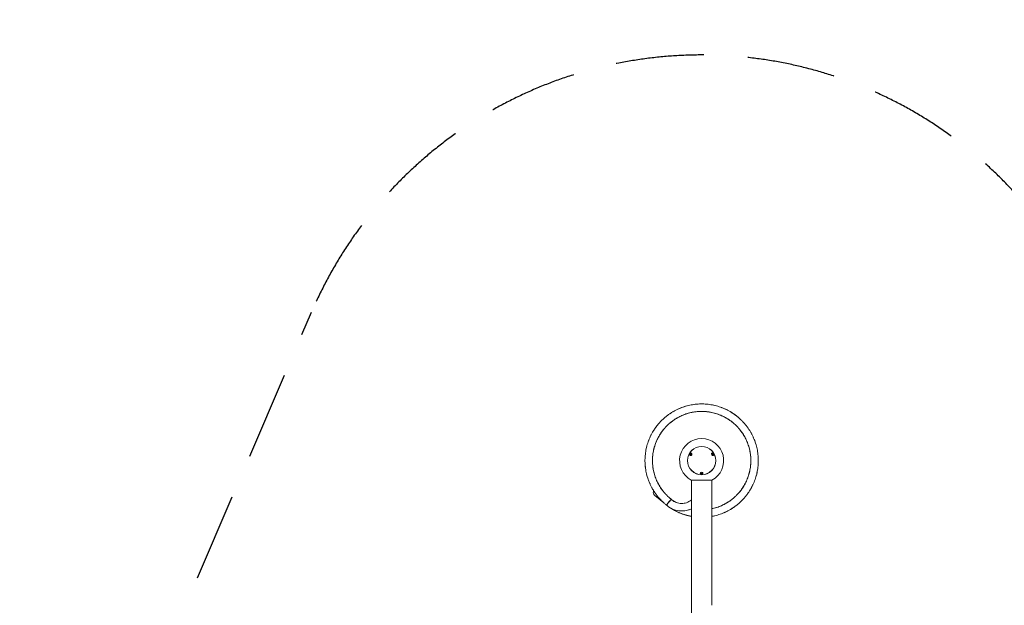
# Model space of a CAD drawing. Units: millimetres. Extents: x 7816 to 19542, y -4855 to 5941.
# Drawn here: x 8016 to 13598, y 2622 to 5941 of the extents above; entities that cross this region are included whole.
import ezdxf

# ---------------------------------------------------------------- set-up
doc = ezdxf.new("R2010")
doc.units = ezdxf.units.MM
doc.header["$MEASUREMENT"] = 0
doc.linetypes.add('VERDECKT', pattern=[0.375, 0.25, -0.125])
doc.layers.add('B', color=3, linetype='Continuous')
doc.layers.add('SICHERHEIT', color=1, linetype='VERDECKT')
doc.styles.add('KATALOG', font='swissl.ttf')
doc.dimstyles.new('KATALOG$0', dxfattribs={"dimscale": 200, "dimtxt": 1.75, "dimasz": 1, "dimexe": 0, "dimexo": 0, "dimgap": 0.3, "dimtad": 1, "dimlfac": 0.001, "dimzin": 0, "dimtxsty": 'KATALOG', "dimblk1": 'KATPFEIL', "dimblk2": 'KATPFEIL', "dimsah": 1, "dimcen": 1, "dimse1": 1, "dimse2": 1, "dimclrd": 256, "dimclre": 256, "dimclrt": 3, "dimadec": 0, "dimazin": 0, "dimtfac": 1, "dimtmove": 0, "dimatfit": 3, "dimldrblk": 'KATPFEIL', "dimfxl": 0, "dimtvp": 1, "dimtolj": 1, "dimtzin": 0, "dimarcsym": 0})

# ---------------------------------------------------------------- blocks, each defined once
blk = doc.blocks.new('KATPFEIL')
at = {"layer": 'B', "ltscale": 1000}
for p, q in [((0, -1), (0, 1)), ((-1, 0), (0, 0)), ((1, 0), (0, 0))]:
    blk.add_line(p, q, dxfattribs=at)
blk = doc.blocks.new('*D11')
at = {"layer": 'B', "linetype": 'ByBlock', "lineweight": -2}
blk.add_line((19342.4, -3057.3), (19342.4, 5541.1), dxfattribs=at)
at = {"layer": 'DEFPOINTS', "color": 0}
for p in [(11882.1, 5741.1), (19342.4, 5741.1), (16213.8, -3257.3)]:
    blk.add_point(p, dxfattribs=at)
at = {"layer": 'B', "lineweight": -2, "xscale": 200, "yscale": 200, "zscale": 200}
for p, rotation in [((19342.4, 5741.1), 90), ((19342.4, -3257.3), 270)]:
    blk.add_blockref('KATPFEIL', p, dxfattribs=dict(at, rotation=rotation))
at = {"layer": 'B', "color": 3, "insert": (19073.5, 1158.2), "char_height": 350, "attachment_point": 5, "rotation": 90, "style": 'KATALOG'}
blk.add_mtext('\\A1;9,00', dxfattribs=at)
blk = doc.blocks.new('*D5')
at = {"layer": 'B', "linetype": 'ByBlock', "lineweight": -2}
blk.add_line((18735.6, -1550), (18735.6, 3566), dxfattribs=at)
at = {"layer": 'DEFPOINTS', "color": 0}
for p in [(11869, 3766), (18735.6, 3766), (16211.7, -1750)]:
    blk.add_point(p, dxfattribs=at)
at = {"layer": 'B', "lineweight": -2, "xscale": 200, "yscale": 200, "zscale": 200}
for p, rotation in [((18735.6, 3766), 90), ((18735.6, -1750), 270)]:
    blk.add_blockref('KATPFEIL', p, dxfattribs=dict(at, rotation=rotation))
at = {"layer": 'B', "color": 3, "insert": (18466.7, 1008), "char_height": 350, "attachment_point": 5, "rotation": 90, "style": 'KATALOG'}
blk.add_mtext('\\A1;5,52', dxfattribs=at)

msp = doc.modelspace()

# ---------------------------------------------------------------- linework, layer by layer
at = {"color": 0, "linetype": 'Continuous', "lineweight": 0}
for p, q in [((11816.168, 3477.404), (11816.616, 3480.169)), ((11818.078, 3476.002), (11816.168, 3477.404)), ((11817.459, 3476.658), (11816.168, 3477.404)), ((11816.616, 3480.169), (11818.975, 3481.533)), ((11817.908, 3479.424), (11816.616, 3480.169)), ((11816.691, 3471.745), (11817.212, 3471.443)), ((11820.437, 3477.366), (11818.078, 3476.002)), ((11818.975, 3481.533), (11820.886, 3480.131)), ((11820.886, 3480.131), (11820.437, 3477.366)), ((11823.691, 3483.869), (11824.212, 3483.568)), ((11940.427, 3483.869), (11939.905, 3483.568)), ((11943.116, 3478.81), (11944.014, 3481.183)), ((11944.692, 3476.394), (11943.116, 3478.81)), ((11944.014, 3481.183), (11946.489, 3481.141)), ((11947.167, 3476.352), (11944.692, 3476.394)), ((11945.197, 3480.396), (11946.489, 3481.141)), ((11946.489, 3481.141), (11948.065, 3478.725)), ((11946.774, 3477.98), (11948.065, 3478.725)), ((11947.427, 3471.745), (11946.905, 3471.443)), ((11948.065, 3478.725), (11947.167, 3476.352)), ((11875.059, 3370.648), (11875.059, 3371.251)), ((11879.555, 3367.55), (11879.562, 3369.915)), ((11882.051, 3366.362), (11879.555, 3367.55)), ((11879.562, 3369.915), (11882.066, 3371.092)), ((11882.051, 3367.854), (11882.051, 3366.362)), ((11884.555, 3367.539), (11882.051, 3366.362)), ((11882.066, 3371.092), (11884.562, 3369.904)), ((11884.562, 3369.904), (11884.555, 3367.539)), ((11884.555, 3367.539), (11884.555, 3369.03)), ((11889.059, 3370.648), (11889.059, 3371.251)), ((11940.559, 3331.621), (11823.559, 3331.621)), ((11824.909, 3331.621), (11824.909, 1753.785)), ((11939.209, 2622.076), (11939.209, 3331.621)), ((11615.785, 3244.676), (11668.093, 3202.529)), ((11711.645, 3221.889), (11695.564, 3234.846))]:
    msp.add_line(p, q, dxfattribs=at)
for radius in [80.347, 80]:
    msp.add_circle((11882.059, 3442.087), radius, dxfattribs=at)
for centre, radius, start, end in [((11882.059, 3442.087), 125, 297.90455, 242.09545), ((11629.086, 3261.184), 21.2, 152.629896, 231.14)]:
    msp.add_arc(centre, radius, start, end, dxfattribs=at)
at = {"color": 0, "linetype": 'Continuous', "lineweight": 0, "extrusion": (1.80503e-16, 2.35032e-17, -1)}
msp.add_ellipse((11820.079, 3477.871), major_axis=(3.75, 6.495), ratio=0.81915204, start_param=0, end_param=4.36147158, dxfattribs=at)
at = {"color": 0, "linetype": 'Continuous', "lineweight": 0}
for centre, major_axis, ratio, start_param, end_param in [((11820.712, 3477.506), (-3.75, -6.495), 0.81915204, -0.55657195, -0.05954335), ((11820.712, 3477.506), (3.75, 6.495), 0.81915204, 0.05954335, 0.55657195), ((11943.405, 3477.506), (-3.75, 6.495), 0.81915204, -0.55657195, -0.05954335), ((11943.405, 3477.506), (3.75, -6.495), 0.81915204, 0.05954335, 0.55657195), ((11882.059, 3371.251), (-7.5, 0), 0.81915204, 0.05954335, 0.55657195), ((11882.059, 3371.251), (7.5, 0), 0.81915204, -0.55657195, -0.05954335), ((11699.872, 3203.326), (13.554, 16.302), 0.26951555, 0, 3.14159265)]:
    msp.add_ellipse(centre, major_axis=major_axis, ratio=ratio, start_param=start_param, end_param=end_param, dxfattribs=at)
at = {"color": 0, "linetype": 'Continuous', "lineweight": 0, "extrusion": (2.20518e-16, -1.38102e-17, -1)}
msp.add_ellipse((11820.079, 3477.871), major_axis=(3.75, 6.495), ratio=0.81915204, start_param=-1.21987893, end_param=0, dxfattribs=at)
at = {"color": 0, "linetype": 'Continuous', "lineweight": 0, "extrusion": (2.21451e-16, -1.43687e-17, -1)}
msp.add_ellipse((11820.712, 3477.506), major_axis=(-3.5, -6.062), ratio=0.81915204, start_param=-0.5426343, end_param=0, dxfattribs=at)
at = {"color": 0, "linetype": 'Continuous', "lineweight": 0, "extrusion": (1.89446e-16, 1.83401e-17, -1)}
msp.add_ellipse((11820.712, 3477.506), major_axis=(3.5, 6.062), ratio=0.81915204, start_param=0, end_param=0.08975614, dxfattribs=at)
at = {"color": 0, "linetype": 'Continuous', "lineweight": 0, "extrusion": (2.03126e-16, 1.55139e-17, -1)}
msp.add_ellipse((11820.712, 3477.506), major_axis=(3.5, 6.062), ratio=0.81915204, start_param=0.08975614, end_param=0.5426343, dxfattribs=at)
at = {"color": 0, "linetype": 'Continuous', "lineweight": 0, "extrusion": (1.80503e-16, -2.35032e-17, -1)}
msp.add_ellipse((11944.038, 3477.871), major_axis=(3.75, -6.495), ratio=0.81915204, start_param=0, end_param=4.36147158, dxfattribs=at)
at = {"color": 0, "linetype": 'Continuous', "lineweight": 0, "extrusion": (2.26454e-16, -1.96255e-17, -1)}
msp.add_ellipse((11943.405, 3477.506), major_axis=(-3.5, 6.062), ratio=0.81915204, start_param=-0.5426343, end_param=0, dxfattribs=at)
at = {"color": 0, "linetype": 'Continuous', "lineweight": 0, "extrusion": (1.89446e-16, -1.83401e-17, -1)}
msp.add_ellipse((11943.405, 3477.506), major_axis=(3.5, -6.062), ratio=0.81915204, start_param=0, end_param=0.5426343, dxfattribs=at)
at = {"color": 0, "linetype": 'Continuous', "lineweight": 0, "extrusion": (2.82132e-16, 4.66967e-18, -1)}
msp.add_ellipse((11944.038, 3477.871), major_axis=(3.75, -6.495), ratio=0.81915204, start_param=-1.21987893, end_param=0, dxfattribs=at)
at = {"color": 0, "linetype": 'Continuous', "lineweight": 0, "extrusion": (2.21212e-16, -3.42645e-32, -1)}
msp.add_ellipse((11882.059, 3370.519), major_axis=(-7.5, 0), ratio=0.81915204, start_param=0, end_param=4.36147158, dxfattribs=at)
at = {"color": 0, "linetype": 'Continuous', "lineweight": 0, "extrusion": (2.35321e-16, 4.87889e-17, -1)}
msp.add_ellipse((11882.059, 3370.519), major_axis=(-7.5, 0), ratio=0.81915204, start_param=-1.21987893, end_param=0, dxfattribs=at)
at = {"color": 0, "linetype": 'Continuous', "lineweight": 0, "extrusion": (2.21212e-16, 1.35057e-28, -1)}
msp.add_ellipse((11882.059, 3371.251), major_axis=(-7, 0), ratio=0.81915204, start_param=0, end_param=0.5426343, dxfattribs=at)
at = {"color": 0, "linetype": 'Continuous', "lineweight": 0, "extrusion": (2.28506e-16, -1.26643e-17, -1)}
msp.add_ellipse((11882.059, 3371.251), major_axis=(7, 0), ratio=0.81915204, start_param=-0.5426343, end_param=0, dxfattribs=at)
at = {"color": 0, "linetype": 'Continuous', "lineweight": 0, "extrusion": (6.25567e-18, 1.53481e-16, -1)}
msp.add_ellipse((11698.343, 3205.38), major_axis=(13.301, 16.508), ratio=0.25881905, start_param=-0.18940013, end_param=0.17931469, dxfattribs=at)
at = {"color": 0, "linetype": 'Continuous', "lineweight": 0}
for points, knots in [([(11685.786, 3187.831), (11683.358, 3189.705), (11680.958, 3191.613), (11674.45, 3196.941), (11670.398, 3200.431), (11662.477, 3207.605), (11658.605, 3211.292), (11651.052, 3218.853), (11647.368, 3222.728), (11640.202, 3230.656), (11636.716, 3234.71), (11629.954, 3242.986), (11626.676, 3247.209), (11620.335, 3255.811), (11617.271, 3260.193), (11611.367, 3269.101), (11608.526, 3273.63), (11603.074, 3282.822), (11600.462, 3287.487), (11595.475, 3296.939), (11593.099, 3301.729), (11588.591, 3311.418), (11586.457, 3316.32), (11582.437, 3326.222), (11580.55, 3331.225), (11577.029, 3341.315), (11575.394, 3346.405), (11572.381, 3356.659), (11571.003, 3361.824), (11568.505, 3372.215), (11567.386, 3377.443), (11565.409, 3387.946), (11564.552, 3393.223), (11563.103, 3403.811), (11562.51, 3409.125), (11561.59, 3419.772), (11561.263, 3425.109), (11560.876, 3435.789), (11560.816, 3441.135), (11560.962, 3451.821), (11561.168, 3457.163), (11561.847, 3467.828), (11562.32, 3473.154), (11563.53, 3483.772), (11564.268, 3489.068), (11566.007, 3499.612), (11567.008, 3504.864), (11569.27, 3515.309), (11570.532, 3520.504), (11573.313, 3530.823), (11574.832, 3535.949), (11578.124, 3546.116), (11579.898, 3551.16), (11583.693, 3561.15), (11585.716, 3566.099), (11590.005, 3575.888), (11592.272, 3580.73), (11597.044, 3590.292), (11599.55, 3595.015), (11604.793, 3604.327), (11607.532, 3608.919), (11613.233, 3617.958), (11616.197, 3622.408), (11622.342, 3631.151), (11625.525, 3635.448), (11632.098, 3643.874), (11635.491, 3648.006), (11642.477, 3656.093), (11646.072, 3660.051), (11653.452, 3667.78), (11657.24, 3671.553), (11664.997, 3678.904), (11668.968, 3682.484), (11677.082, 3689.439), (11681.227, 3692.816), (11689.678, 3699.357), (11693.987, 3702.523), (11702.753, 3708.635), (11707.214, 3711.582), (11716.275, 3717.249), (11720.878, 3719.97), (11730.21, 3725.177), (11734.942, 3727.665), (11744.523, 3732.401), (11749.373, 3734.649), (11759.178, 3738.901), (11764.135, 3740.905), (11774.139, 3744.662), (11779.19, 3746.416), (11789.37, 3749.669), (11794.502, 3751.169), (11804.831, 3753.911), (11810.031, 3755.153), (11820.484, 3757.375), (11825.74, 3758.357), (11836.291, 3760.055), (11841.589, 3760.772), (11852.212, 3761.942), (11857.539, 3762.395), (11868.207, 3763.033), (11873.55, 3763.219), (11884.237, 3763.324), (11889.583, 3763.244), (11900.261, 3762.816), (11905.596, 3762.468), (11916.24, 3761.508), (11921.551, 3760.895), (11932.134, 3759.405), (11937.408, 3758.528), (11947.903, 3756.511), (11953.126, 3755.372), (11963.508, 3752.835), (11968.668, 3751.436), (11978.91, 3748.384), (11983.994, 3746.73), (11994.071, 3743.171), (11999.066, 3741.265), (12008.953, 3737.207), (12013.847, 3735.055), (12023.519, 3730.509), (12028.299, 3728.115), (12037.732, 3723.092), (12042.387, 3720.462), (12051.558, 3714.975), (12056.076, 3712.117), (12064.962, 3706.179), (12069.332, 3703.098), (12077.91, 3696.725), (12082.121, 3693.43), (12090.37, 3686.636), (12094.411, 3683.136), (12102.312, 3675.939), (12106.173, 3672.241), (12113.704, 3664.659), (12117.377, 3660.773), (12124.52, 3652.825), (12127.994, 3648.76), (12134.732, 3640.466), (12137.999, 3636.233), (12144.315, 3627.612), (12147.366, 3623.222), (12153.245, 3614.297), (12156.073, 3609.76), (12161.499, 3600.553), (12164.097, 3595.88), (12169.057, 3586.414), (12171.419, 3581.617), (12175.9, 3571.915), (12178.02, 3567.007), (12182.011, 3557.093), (12183.884, 3552.085), (12187.376, 3541.985), (12188.996, 3536.89), (12191.979, 3526.628), (12193.343, 3521.458), (12195.811, 3511.06), (12196.916, 3505.829), (12198.862, 3495.321), (12199.704, 3490.041), (12201.123, 3479.449), (12201.701, 3474.134), (12202.59, 3463.484), (12202.901, 3458.146), (12203.258, 3447.466), (12203.303, 3442.119), (12203.126, 3431.434), (12202.905, 3426.092), (12202.195, 3415.429), (12201.707, 3410.104), (12200.466, 3399.49), (12199.713, 3394.196), (12197.945, 3383.657), (12196.928, 3378.408), (12194.636, 3367.97), (12193.359, 3362.778), (12190.549, 3352.467), (12189.015, 3347.346), (12185.693, 3337.188), (12183.906, 3332.149), (12180.082, 3322.17), (12178.045, 3317.226), (12173.728, 3307.45), (12171.447, 3302.615), (12166.647, 3293.066), (12164.128, 3288.351), (12158.858, 3279.053), (12156.106, 3274.469), (12150.379, 3265.446), (12147.402, 3261.005), (12141.232, 3252.28), (12138.037, 3247.992), (12131.44, 3239.585), (12128.035, 3235.463), (12121.026, 3227.396), (12117.42, 3223.448), (12110.017, 3215.741), (12106.219, 3211.978), (12098.441, 3204.649), (12094.459, 3201.081), (12086.325, 3194.149), (12082.17, 3190.784), (12073.701, 3184.267), (12069.383, 3181.113), (12060.599, 3175.027), (12056.13, 3172.092), (12047.053, 3166.452), (12042.443, 3163.744), (12033.096, 3158.563), (12028.356, 3156.089), (12018.762, 3151.381), (12013.905, 3149.146), (12004.088, 3144.923), (11999.125, 3142.933), (11989.11, 3139.205), (11984.054, 3137.465), (11973.866, 3134.241), (11968.729, 3132.756), (11958.392, 3130.044), (11953.189, 3128.817), (11945.05, 3127.111), (11942.133, 3126.541), (11939.209, 3126.012)], [0.40396149, 0.40396149, 0.40396149, 0.40396149, 10.00102316, 10.00102316, 26.72682217, 26.72682217, 43.45047879, 43.45047879, 60.17413626, 60.17413626, 76.89779374, 76.89779374, 93.62145121, 93.62145121, 110.34510869, 110.34510869, 127.06876616, 127.06876616, 143.79242364, 143.79242364, 160.51608111, 160.51608111, 177.23973858, 177.23973858, 193.96339606, 193.96339606, 210.68705353, 210.68705353, 227.41071101, 227.41071101, 244.13436848, 244.13436848, 260.85802596, 260.85802596, 277.58168343, 277.58168343, 294.30534091, 294.30534091, 311.02899838, 311.02899838, 327.75265585, 327.75265585, 344.47631333, 344.47631333, 361.1999708, 361.1999708, 377.92362828, 377.92362828, 394.64728575, 394.64728575, 411.37094323, 411.37094323, 428.0946007, 428.0946007, 444.81825818, 444.81825818, 461.54191565, 461.54191565, 478.26557312, 478.26557312, 494.9892306, 494.9892306, 511.71288807, 511.71288807, 528.43654555, 528.43654555, 545.16020302, 545.16020302, 561.8838605, 561.8838605, 578.60751797, 578.60751797, 595.33117544, 595.33117544, 612.05483292, 612.05483292, 628.77849039, 628.77849039, 645.50214787, 645.50214787, 662.22580534, 662.22580534, 678.94946282, 678.94946282, 695.67312029, 695.67312029, 712.39677777, 712.39677777, 729.12043524, 729.12043524, 745.84409271, 745.84409271, 762.56775019, 762.56775019, 779.29140766, 779.29140766, 796.01506514, 796.01506514, 812.73872261, 812.73872261, 829.46238009, 829.46238009, 846.18603756, 846.18603756, 862.90969504, 862.90969504, 879.63335251, 879.63335251, 896.35700998, 896.35700998, 913.08066746, 913.08066746, 929.80432493, 929.80432493, 946.52798241, 946.52798241, 963.25163988, 963.25163988, 979.97529736, 979.97529736, 996.69895483, 996.69895483, 1013.42261231, 1013.42261231, 1030.14626978, 1030.14626978, 1046.86992725, 1046.86992725, 1063.59358473, 1063.59358473, 1080.3172422, 1080.3172422, 1097.04089968, 1097.04089968, 1113.76455715, 1113.76455715, 1130.48821463, 1130.48821463, 1147.2118721, 1147.2118721, 1163.93552957, 1163.93552957, 1180.65918705, 1180.65918705, 1197.38284452, 1197.38284452, 1214.106502, 1214.106502, 1230.83015947, 1230.83015947, 1247.55381695, 1247.55381695, 1264.27747442, 1264.27747442, 1281.0011319, 1281.0011319, 1297.72478937, 1297.72478937, 1314.44844684, 1314.44844684, 1331.17210432, 1331.17210432, 1347.89576179, 1347.89576179, 1364.61941927, 1364.61941927, 1381.34307674, 1381.34307674, 1398.06673422, 1398.06673422, 1414.79039169, 1414.79039169, 1431.51404917, 1431.51404917, 1448.23770664, 1448.23770664, 1464.96136411, 1464.96136411, 1481.68502159, 1481.68502159, 1498.40867906, 1498.40867906, 1515.13233654, 1515.13233654, 1531.85599401, 1531.85599401, 1548.57965149, 1548.57965149, 1565.30330896, 1565.30330896, 1582.02696644, 1582.02696644, 1598.75062391, 1598.75062391, 1615.47428138, 1615.47428138, 1632.19793886, 1632.19793886, 1648.92159633, 1648.92159633, 1665.64525381, 1665.64525381, 1682.36891128, 1682.36891128, 1699.09256876, 1699.09256876, 1715.81622623, 1715.81622623, 1732.5398837, 1732.5398837, 1749.26354118, 1749.26354118, 1765.98719865, 1765.98719865, 1782.71085613, 1782.71085613, 1799.4345136, 1799.4345136, 1816.15817108, 1816.15817108, 1825.45851593, 1825.45851593, 1825.45851593, 1825.45851593]), ([(11685.786, 3187.831), (11683.537, 3189.566), (11681.312, 3191.332), (11674.969, 3196.502), (11670.911, 3199.983), (11662.975, 3207.14), (11659.095, 3210.819), (11651.526, 3218.363), (11647.834, 3222.231), (11640.651, 3230.143), (11637.157, 3234.19), (11630.377, 3242.451), (11627.09, 3246.668), (11620.731, 3255.257), (11617.657, 3259.632), (11611.735, 3268.527), (11608.884, 3273.05), (11603.412, 3282.23), (11600.79, 3286.89), (11595.784, 3296.332), (11593.398, 3301.116), (11588.868, 3310.796), (11586.724, 3315.693), (11582.683, 3325.587), (11580.786, 3330.585), (11577.244, 3340.668), (11575.598, 3345.755), (11572.563, 3356.002), (11571.174, 3361.165), (11568.654, 3371.55), (11567.523, 3376.776), (11565.525, 3387.274), (11564.657, 3392.55), (11563.184, 3403.135), (11562.58, 3408.447), (11561.638, 3419.093), (11561.3, 3424.428), (11560.89, 3435.107), (11560.818, 3440.453), (11560.942, 3451.14), (11561.137, 3456.483), (11561.793, 3467.149), (11562.255, 3472.476), (11563.442, 3483.097), (11564.169, 3488.394), (11565.885, 3498.942), (11566.875, 3504.196), (11569.116, 3514.645), (11570.366, 3519.843), (11573.125, 3530.168), (11574.634, 3535.297), (11577.904, 3545.471), (11579.667, 3550.519), (11583.441, 3560.517), (11585.454, 3565.471), (11589.722, 3575.268), (11591.979, 3580.115), (11596.73, 3589.687), (11599.226, 3594.416), (11604.45, 3603.739), (11607.178, 3608.337), (11612.86, 3617.388), (11615.815, 3621.844), (11621.942, 3630.6), (11625.115, 3634.903), (11631.671, 3643.343), (11635.055, 3647.482), (11642.023, 3655.585), (11645.61, 3659.55), (11652.974, 3667.294), (11656.754, 3671.076), (11664.495, 3678.443), (11668.459, 3682.031), (11676.558, 3689.003), (11680.696, 3692.389), (11689.133, 3698.949), (11693.435, 3702.124), (11702.189, 3708.254), (11706.643, 3711.211), (11715.692, 3716.897), (11720.289, 3719.627), (11729.61, 3724.855), (11734.337, 3727.353), (11743.907, 3732.108), (11748.753, 3734.367), (11758.549, 3738.64), (11763.501, 3740.654), (11773.498, 3744.432), (11778.545, 3746.197), (11788.718, 3749.472), (11793.846, 3750.983), (11804.17, 3753.746), (11809.367, 3754.999), (11819.816, 3757.244), (11825.069, 3758.236), (11835.617, 3759.957), (11840.914, 3760.686), (11851.534, 3761.878), (11856.86, 3762.342), (11867.526, 3763.003), (11872.869, 3763.2), (11883.555, 3763.328), (11888.902, 3763.259), (11899.581, 3762.854), (11904.917, 3762.517), (11915.562, 3761.58), (11920.875, 3760.978), (11931.461, 3759.51), (11936.737, 3758.644), (11947.236, 3756.65), (11952.462, 3755.522), (11962.848, 3753.007), (11968.012, 3751.619), (11978.26, 3748.589), (11983.348, 3746.945), (11993.432, 3743.408), (11998.431, 3741.512), (12008.327, 3737.476), (12013.225, 3735.333), (12022.907, 3730.808), (12027.692, 3728.424), (12037.136, 3723.422), (12041.797, 3720.802), (12050.979, 3715.334), (12055.503, 3712.485), (12064.401, 3706.566), (12068.778, 3703.495), (12077.369, 3697.14), (12081.587, 3693.854), (12089.851, 3687.078), (12093.9, 3683.586), (12101.815, 3676.406), (12105.684, 3672.716), (12113.232, 3665.15), (12116.912, 3661.272), (12124.073, 3653.338), (12127.555, 3649.281), (12134.311, 3641.001), (12137.587, 3636.775), (12143.921, 3628.168), (12146.982, 3623.784), (12152.879, 3614.872), (12155.717, 3610.341), (12161.162, 3601.145), (12163.77, 3596.478), (12168.75, 3587.022), (12171.122, 3582.231), (12175.624, 3572.538), (12177.754, 3567.634), (12181.767, 3557.729), (12183.65, 3552.725), (12187.163, 3542.632), (12188.794, 3537.541), (12191.799, 3527.285), (12193.174, 3522.118), (12195.664, 3511.726), (12196.78, 3506.497), (12198.748, 3495.993), (12199.601, 3490.715), (12201.043, 3480.126), (12201.632, 3474.812), (12202.544, 3464.164), (12202.867, 3458.827), (12203.246, 3448.147), (12203.302, 3442.8), (12203.148, 3432.115), (12202.938, 3426.772), (12202.251, 3416.108), (12201.774, 3410.782), (12200.556, 3400.165), (12199.814, 3394.87), (12198.068, 3384.327), (12197.063, 3379.076), (12194.792, 3368.633), (12193.527, 3363.438), (12190.738, 3353.122), (12189.215, 3347.997), (12185.915, 3337.832), (12184.138, 3332.789), (12180.335, 3322.802), (12178.309, 3317.854), (12174.013, 3308.069), (12171.742, 3303.229), (12166.963, 3293.67), (12164.453, 3288.949), (12159.203, 3279.641), (12156.461, 3275.051), (12150.753, 3266.016), (12147.786, 3261.568), (12141.634, 3252.83), (12138.449, 3248.536), (12131.869, 3240.115), (12128.473, 3235.985), (12121.481, 3227.903), (12117.883, 3223.948), (12110.497, 3216.225), (12106.706, 3212.454), (12098.944, 3205.109), (12094.97, 3201.532), (12086.85, 3194.583), (12082.703, 3191.209), (12074.247, 3184.674), (12069.936, 3181.511), (12061.165, 3175.406), (12056.702, 3172.462), (12047.637, 3166.802), (12043.033, 3164.085), (12033.696, 3158.884), (12028.962, 3156.4), (12019.378, 3151.672), (12014.526, 3149.426), (12004.718, 3145.182), (11999.76, 3143.182), (11989.752, 3139.432), (11984.7, 3137.682), (11974.518, 3134.436), (11969.385, 3132.94), (11959.054, 3130.206), (11953.853, 3128.968), (11945.496, 3127.198), (11942.357, 3126.582), (11939.209, 3126.012)], [285.41734387, 285.41734387, 285.41734387, 285.41734387, 294.30534091, 294.30534091, 311.02899838, 311.02899838, 327.75265585, 327.75265585, 344.47631333, 344.47631333, 361.1999708, 361.1999708, 377.92362828, 377.92362828, 394.64728575, 394.64728575, 411.37094323, 411.37094323, 428.0946007, 428.0946007, 444.81825818, 444.81825818, 461.54191565, 461.54191565, 478.26557312, 478.26557312, 494.9892306, 494.9892306, 511.71288807, 511.71288807, 528.43654555, 528.43654555, 545.16020302, 545.16020302, 561.8838605, 561.8838605, 578.60751797, 578.60751797, 595.33117544, 595.33117544, 612.05483292, 612.05483292, 628.77849039, 628.77849039, 645.50214787, 645.50214787, 662.22580534, 662.22580534, 678.94946282, 678.94946282, 695.67312029, 695.67312029, 712.39677777, 712.39677777, 729.12043524, 729.12043524, 745.84409271, 745.84409271, 762.56775019, 762.56775019, 779.29140766, 779.29140766, 796.01506514, 796.01506514, 812.73872261, 812.73872261, 829.46238009, 829.46238009, 846.18603756, 846.18603756, 862.90969504, 862.90969504, 879.63335251, 879.63335251, 896.35700998, 896.35700998, 913.08066746, 913.08066746, 929.80432493, 929.80432493, 946.52798241, 946.52798241, 963.25163988, 963.25163988, 979.97529736, 979.97529736, 996.69895483, 996.69895483, 1013.42261231, 1013.42261231, 1030.14626978, 1030.14626978, 1046.86992725, 1046.86992725, 1063.59358473, 1063.59358473, 1080.3172422, 1080.3172422, 1097.04089968, 1097.04089968, 1113.76455715, 1113.76455715, 1130.48821463, 1130.48821463, 1147.2118721, 1147.2118721, 1163.93552957, 1163.93552957, 1180.65918705, 1180.65918705, 1197.38284452, 1197.38284452, 1214.106502, 1214.106502, 1230.83015947, 1230.83015947, 1247.55381695, 1247.55381695, 1264.27747442, 1264.27747442, 1281.0011319, 1281.0011319, 1297.72478937, 1297.72478937, 1314.44844684, 1314.44844684, 1331.17210432, 1331.17210432, 1347.89576179, 1347.89576179, 1364.61941927, 1364.61941927, 1381.34307674, 1381.34307674, 1398.06673422, 1398.06673422, 1414.79039169, 1414.79039169, 1431.51404917, 1431.51404917, 1448.23770664, 1448.23770664, 1464.96136411, 1464.96136411, 1481.68502159, 1481.68502159, 1498.40867906, 1498.40867906, 1515.13233654, 1515.13233654, 1531.85599401, 1531.85599401, 1548.57965149, 1548.57965149, 1565.30330896, 1565.30330896, 1582.02696644, 1582.02696644, 1598.75062391, 1598.75062391, 1615.47428138, 1615.47428138, 1632.19793886, 1632.19793886, 1648.92159633, 1648.92159633, 1665.64525381, 1665.64525381, 1682.36891128, 1682.36891128, 1699.09256876, 1699.09256876, 1715.81622623, 1715.81622623, 1732.5398837, 1732.5398837, 1749.26354118, 1749.26354118, 1765.98719865, 1765.98719865, 1782.71085613, 1782.71085613, 1799.4345136, 1799.4345136, 1816.15817108, 1816.15817108, 1832.88182855, 1832.88182855, 1849.60548603, 1849.60548603, 1866.3291435, 1866.3291435, 1883.05280097, 1883.05280097, 1899.77645845, 1899.77645845, 1916.50011592, 1916.50011592, 1933.2237734, 1933.2237734, 1949.94743087, 1949.94743087, 1966.67108835, 1966.67108835, 1983.39474582, 1983.39474582, 2000.1184033, 2000.1184033, 2016.84206077, 2016.84206077, 2033.56571824, 2033.56571824, 2050.28937572, 2050.28937572, 2067.01303319, 2067.01303319, 2083.73669067, 2083.73669067, 2100.46034814, 2100.46034814, 2110.47124079, 2110.47124079, 2110.47124079, 2110.47124079]), ([(11939.209, 3169.208), (11941.539, 3169.696), (11943.863, 3170.214), (11951.024, 3171.906), (11955.84, 3173.181), (11965.393, 3175.987), (11970.134, 3177.518), (11979.523, 3180.831), (11984.174, 3182.614), (11993.373, 3186.425), (11997.922, 3188.454), (12006.903, 3192.752), (12011.338, 3195.022), (12020.076, 3199.795), (12024.382, 3202.299), (12032.852, 3207.533), (12037.018, 3210.264), (12045.195, 3215.944), (12049.209, 3218.895), (12057.071, 3225.004), (12060.921, 3228.166), (12068.444, 3234.687), (12072.119, 3238.05), (12079.282, 3244.966), (12082.773, 3248.52), (12089.555, 3255.809), (12092.85, 3259.546), (12099.232, 3267.188), (12102.322, 3271.095), (12108.286, 3279.068), (12111.162, 3283.135), (12116.691, 3291.416), (12119.345, 3295.631), (12124.422, 3304.196), (12126.847, 3308.548), (12131.458, 3317.372), (12133.647, 3321.847), (12137.779, 3330.906), (12139.724, 3335.492), (12143.366, 3344.759), (12145.063, 3349.442), (12148.202, 3358.891), (12149.646, 3363.658), (12152.276, 3373.262), (12153.462, 3378.1), (12155.573, 3387.83), (12156.499, 3392.725), (12158.086, 3402.554), (12158.749, 3407.491), (12159.807, 3417.391), (12160.204, 3422.357), (12160.731, 3432.3), (12160.862, 3437.28), (12160.856, 3447.236), (12160.719, 3452.216), (12160.18, 3462.158), (12159.777, 3467.123), (12158.706, 3477.022), (12158.038, 3481.958), (12156.438, 3491.786), (12155.507, 3496.679), (12153.384, 3506.407), (12152.191, 3511.244), (12149.55, 3520.843), (12148.1, 3525.609), (12144.949, 3535.054), (12143.246, 3539.736), (12139.594, 3548.998), (12137.643, 3553.582), (12133.499, 3562.635), (12131.306, 3567.108), (12126.684, 3575.926), (12124.254, 3580.275), (12119.166, 3588.833), (12116.506, 3593.046), (12110.968, 3601.319), (12108.086, 3605.383), (12102.113, 3613.349), (12099.018, 3617.253), (12092.626, 3624.886), (12089.327, 3628.619), (12082.536, 3635.9), (12079.041, 3639.45), (12071.87, 3646.357), (12068.19, 3649.715), (12060.659, 3656.228), (12056.805, 3659.384), (12048.936, 3665.484), (12044.919, 3668.43), (12036.734, 3674.1), (12032.565, 3676.826), (12024.088, 3682.049), (12019.779, 3684.548), (12011.035, 3689.31), (12006.598, 3691.575), (11997.612, 3695.862), (11993.06, 3697.886), (11983.857, 3701.686), (11979.203, 3703.463), (11969.81, 3706.764), (11965.068, 3708.29), (11955.511, 3711.084), (11950.694, 3712.353), (11941.001, 3714.631), (11936.123, 3715.64), (11926.323, 3717.396), (11921.397, 3718.143), (11911.517, 3719.371), (11906.559, 3719.853), (11896.627, 3720.551), (11891.65, 3720.767), (11881.695, 3720.932), (11876.713, 3720.881), (11866.764, 3720.512), (11861.792, 3720.194), (11851.876, 3719.293), (11846.929, 3718.71), (11837.076, 3717.28), (11832.167, 3716.432), (11822.404, 3714.476), (11817.548, 3713.367), (11807.904, 3710.891), (11803.114, 3709.523), (11793.617, 3706.534), (11788.907, 3704.912), (11779.583, 3701.419), (11774.966, 3699.547), (11765.843, 3695.56), (11761.334, 3693.443), (11752.437, 3688.973), (11748.047, 3686.618), (11739.403, 3681.678), (11735.145, 3679.091), (11726.778, 3673.695), (11722.665, 3670.884), (11714.599, 3665.048), (11710.642, 3662.021), (11702.9, 3655.761), (11699.111, 3652.526), (11691.715, 3645.86), (11688.105, 3642.428), (11681.076, 3635.376), (11677.655, 3631.754), (11671.015, 3624.336), (11667.792, 3620.537), (11661.558, 3612.774), (11658.544, 3608.807), (11652.735, 3600.721), (11649.937, 3596.599), (11644.569, 3588.214), (11641.997, 3583.948), (11637.085, 3575.287), (11634.745, 3570.89), (11630.304, 3561.978), (11628.202, 3557.462), (11624.245, 3548.325), (11622.389, 3543.703), (11618.926, 3534.367), (11617.32, 3529.652), (11614.362, 3520.145), (11613.011, 3515.35), (11610.567, 3505.698), (11609.474, 3500.838), (11607.55, 3491.069), (11606.719, 3486.157), (11605.321, 3476.299), (11604.754, 3471.35), (11603.886, 3461.432), (11603.585, 3456.459), (11603.249, 3446.508), (11603.215, 3441.527), (11603.413, 3431.572), (11603.645, 3426.596), (11604.375, 3416.666), (11604.874, 3411.71), (11606.135, 3401.833), (11606.898, 3396.911), (11608.686, 3387.116), (11609.712, 3382.241), (11612.022, 3372.556), (11613.307, 3367.743), (11616.133, 3358.196), (11617.674, 3353.459), (11621.007, 3344.077), (11622.799, 3339.429), (11626.629, 3330.239), (11628.668, 3325.693), (11632.985, 3316.721), (11635.265, 3312.292), (11640.056, 3303.564), (11642.569, 3299.263), (11647.821, 3290.804), (11650.561, 3286.643), (11656.258, 3278.478), (11659.216, 3274.47), (11665.342, 3266.621), (11668.512, 3262.778), (11675.049, 3255.268), (11678.42, 3251.6), (11685.35, 3244.451), (11688.912, 3240.969), (11696.215, 3234.202), (11699.959, 3230.915), (11707.614, 3224.548), (11711.528, 3221.467), (11719.513, 3215.519), (11723.586, 3212.652), (11727.828, 3209.832), (11727.924, 3209.769), (11728.02, 3209.705)], [255.0385437, 255.0385437, 255.0385437, 255.0385437, 262.58725862, 262.58725862, 278.37374781, 278.37374781, 294.16023701, 294.16023701, 309.94672621, 309.94672621, 325.73321541, 325.73321541, 341.51970461, 341.51970461, 357.3061938, 357.3061938, 373.092683, 373.092683, 388.8791722, 388.8791722, 404.6656614, 404.6656614, 420.4521506, 420.4521506, 436.2386398, 436.2386398, 452.02512899, 452.02512899, 467.81161819, 467.81161819, 483.59810739, 483.59810739, 499.38459659, 499.38459659, 515.17108579, 515.17108579, 530.95757498, 530.95757498, 546.74406418, 546.74406418, 562.53055338, 562.53055338, 578.31704258, 578.31704258, 594.10353178, 594.10353178, 609.89002098, 609.89002098, 625.67651017, 625.67651017, 641.46299937, 641.46299937, 657.24948857, 657.24948857, 673.03597777, 673.03597777, 688.82246697, 688.82246697, 704.60895616, 704.60895616, 720.39544536, 720.39544536, 736.18193456, 736.18193456, 751.96842376, 751.96842376, 767.75491296, 767.75491296, 783.54140216, 783.54140216, 799.32789135, 799.32789135, 815.11438055, 815.11438055, 830.90086975, 830.90086975, 846.68735895, 846.68735895, 862.47384815, 862.47384815, 878.26033734, 878.26033734, 894.04682654, 894.04682654, 909.83331574, 909.83331574, 925.61980494, 925.61980494, 941.40629414, 941.40629414, 957.19278334, 957.19278334, 972.97927253, 972.97927253, 988.76576173, 988.76576173, 1004.55225093, 1004.55225093, 1020.33874013, 1020.33874013, 1036.12522933, 1036.12522933, 1051.91171853, 1051.91171853, 1067.69820772, 1067.69820772, 1083.48469692, 1083.48469692, 1099.27118612, 1099.27118612, 1115.05767532, 1115.05767532, 1130.84416452, 1130.84416452, 1146.63065371, 1146.63065371, 1162.41714291, 1162.41714291, 1178.20363211, 1178.20363211, 1193.99012131, 1193.99012131, 1209.77661051, 1209.77661051, 1225.56309971, 1225.56309971, 1241.3495889, 1241.3495889, 1257.1360781, 1257.1360781, 1272.9225673, 1272.9225673, 1288.7090565, 1288.7090565, 1304.4955457, 1304.4955457, 1320.28203489, 1320.28203489, 1336.06852409, 1336.06852409, 1351.85501329, 1351.85501329, 1367.64150249, 1367.64150249, 1383.42799169, 1383.42799169, 1399.21448089, 1399.21448089, 1415.00097008, 1415.00097008, 1430.78745928, 1430.78745928, 1446.57394848, 1446.57394848, 1462.36043768, 1462.36043768, 1478.14692688, 1478.14692688, 1493.93341607, 1493.93341607, 1509.71990527, 1509.71990527, 1525.50639447, 1525.50639447, 1541.29288367, 1541.29288367, 1557.07937287, 1557.07937287, 1572.86586207, 1572.86586207, 1588.65235126, 1588.65235126, 1604.43884046, 1604.43884046, 1620.22532966, 1620.22532966, 1636.01181886, 1636.01181886, 1651.79830806, 1651.79830806, 1667.58479725, 1667.58479725, 1683.37128645, 1683.37128645, 1699.15777565, 1699.15777565, 1714.94426485, 1714.94426485, 1730.73075405, 1730.73075405, 1746.51724325, 1746.51724325, 1762.30373244, 1762.30373244, 1778.09022164, 1778.09022164, 1793.87671084, 1793.87671084, 1809.66320004, 1809.66320004, 1825.44968924, 1825.44968924, 1841.23617843, 1841.23617843, 1857.02266763, 1857.02266763, 1872.80915683, 1872.80915683, 1873.17352265, 1873.17352265, 1873.17352265, 1873.17352265]), ([(11939.209, 3169.208), (11943.335, 3170.072), (11947.442, 3171.03), (11956.346, 3173.32), (11961.135, 3174.69), (11970.631, 3177.684), (11975.341, 3179.308), (11984.662, 3182.806), (11989.278, 3184.681), (11998.399, 3188.672), (12002.908, 3190.791), (12011.802, 3195.266), (12016.191, 3197.623), (12024.833, 3202.567), (12029.089, 3205.156), (12037.454, 3210.556), (12041.565, 3213.369), (12049.629, 3219.21), (12053.584, 3222.239), (12061.323, 3228.502), (12065.11, 3231.739), (12072.503, 3238.408), (12076.111, 3241.843), (12083.136, 3248.898), (12086.555, 3252.521), (12093.193, 3259.943), (12096.413, 3263.744), (12102.643, 3271.51), (12105.655, 3275.478), (12111.461, 3283.567), (12114.256, 3287.69), (12119.62, 3296.078), (12122.191, 3300.345), (12127.098, 3309.008), (12129.436, 3313.407), (12133.872, 3322.321), (12135.972, 3326.838), (12139.924, 3335.977), (12141.779, 3340.6), (12145.236, 3349.937), (12146.841, 3354.653), (12149.793, 3364.162), (12151.143, 3368.957), (12153.582, 3378.611), (12154.673, 3383.471), (12156.591, 3393.241), (12157.42, 3398.153), (12158.813, 3408.012), (12159.378, 3412.961), (12160.241, 3422.88), (12160.54, 3427.853), (12160.87, 3437.804), (12160.902, 3442.786), (12160.7, 3452.74), (12160.465, 3457.716), (12159.729, 3467.645), (12159.228, 3472.602), (12157.962, 3482.477), (12157.197, 3487.4), (12155.404, 3497.194), (12154.376, 3502.068), (12152.061, 3511.752), (12150.773, 3516.564), (12147.943, 3526.11), (12146.399, 3530.846), (12143.062, 3540.227), (12141.267, 3544.874), (12137.433, 3554.062), (12135.391, 3558.607), (12131.07, 3567.576), (12128.789, 3572.005), (12123.993, 3580.73), (12121.478, 3585.03), (12116.222, 3593.487), (12113.48, 3597.646), (12107.779, 3605.808), (12104.818, 3609.815), (12098.688, 3617.66), (12095.517, 3621.502), (12088.976, 3629.009), (12085.603, 3632.675), (12078.67, 3639.82), (12075.106, 3643.301), (12067.799, 3650.065), (12064.054, 3653.35), (12056.396, 3659.712), (12052.48, 3662.792), (12044.492, 3668.736), (12040.418, 3671.601), (12032.123, 3677.108), (12027.9, 3679.752), (12019.323, 3684.807), (12014.965, 3687.22), (12006.129, 3691.809), (12001.648, 3693.986), (11992.578, 3698.094), (11987.987, 3700.028), (11978.711, 3703.645), (11974.023, 3705.33), (11964.567, 3708.445), (11959.795, 3709.877), (11950.185, 3712.481), (11945.344, 3713.655), (11935.608, 3715.742), (11930.711, 3716.655), (11920.878, 3718.216), (11915.939, 3718.866), (11906.036, 3719.899), (11901.069, 3720.283), (11891.125, 3720.784), (11886.145, 3720.902), (11876.189, 3720.87), (11871.209, 3720.721), (11861.269, 3720.156), (11856.305, 3719.74), (11846.409, 3718.643), (11841.474, 3717.962), (11831.651, 3716.338), (11826.76, 3715.393), (11817.038, 3713.245), (11812.204, 3712.04), (11802.611, 3709.374), (11797.849, 3707.912), (11788.412, 3704.736), (11783.735, 3703.022), (11774.482, 3699.345), (11769.904, 3697.382), (11760.861, 3693.215), (11756.394, 3691.01), (11747.587, 3686.365), (11743.245, 3683.924), (11734.7, 3678.814), (11730.494, 3676.144), (11722.235, 3670.584), (11718.178, 3667.692), (11710.229, 3661.698), (11706.333, 3658.593), (11698.716, 3652.181), (11694.992, 3648.873), (11687.728, 3642.062), (11684.187, 3638.559), (11677.299, 3631.369), (11673.95, 3627.681), (11667.457, 3620.133), (11664.311, 3616.271), (11658.231, 3608.386), (11655.296, 3604.361), (11649.647, 3596.162), (11646.932, 3591.986), (11641.73, 3583.496), (11639.242, 3579.18), (11634.503, 3570.424), (11632.25, 3565.981), (11627.986, 3556.984), (11625.974, 3552.427), (11622.198, 3543.214), (11620.433, 3538.555), (11617.156, 3529.154), (11615.642, 3524.407), (11612.873, 3514.844), (11611.617, 3510.023), (11609.364, 3500.325), (11608.367, 3495.444), (11606.636, 3485.639), (11605.902, 3480.712), (11604.699, 3470.828), (11604.23, 3465.869), (11603.558, 3455.935), (11603.355, 3450.958), (11603.216, 3441.002), (11603.28, 3436.021), (11603.674, 3426.072), (11604.005, 3421.102), (11604.931, 3411.188), (11605.528, 3406.242), (11606.984, 3396.393), (11607.844, 3391.486), (11609.825, 3381.729), (11610.947, 3376.875), (11613.448, 3367.238), (11614.828, 3362.451), (11617.841, 3352.962), (11619.476, 3348.256), (11622.993, 3338.941), (11624.877, 3334.33), (11628.888, 3325.217), (11631.016, 3320.713), (11635.509, 3311.828), (11637.876, 3307.444), (11642.838, 3298.812), (11645.436, 3294.562), (11650.853, 3286.208), (11653.675, 3282.103), (11659.532, 3274.051), (11662.57, 3270.103), (11668.849, 3262.376), (11672.094, 3258.596), (11678.778, 3251.217), (11682.221, 3247.616), (11689.291, 3240.606), (11692.921, 3237.194), (11700.356, 3230.573), (11704.164, 3227.36), (11709.57, 3223.042), (11711.099, 3221.847), (11712.64, 3220.668)], [3706.46107634, 3706.46107634, 3706.46107634, 3706.46107634, 3719.82839302, 3719.82839302, 3735.61488222, 3735.61488222, 3751.40137142, 3751.40137142, 3767.18786061, 3767.18786061, 3782.97434981, 3782.97434981, 3798.76083901, 3798.76083901, 3814.54732821, 3814.54732821, 3830.33381741, 3830.33381741, 3846.1203066, 3846.1203066, 3861.9067958, 3861.9067958, 3877.693285, 3877.693285, 3893.4797742, 3893.4797742, 3909.2662634, 3909.2662634, 3925.0527526, 3925.0527526, 3940.83924179, 3940.83924179, 3956.62573099, 3956.62573099, 3972.41222019, 3972.41222019, 3988.19870939, 3988.19870939, 4003.98519859, 4003.98519859, 4019.77168778, 4019.77168778, 4035.55817698, 4035.55817698, 4051.34466618, 4051.34466618, 4067.13115538, 4067.13115538, 4082.91764458, 4082.91764458, 4098.70413378, 4098.70413378, 4114.49062297, 4114.49062297, 4130.27711217, 4130.27711217, 4146.06360137, 4146.06360137, 4161.85009057, 4161.85009057, 4177.63657977, 4177.63657977, 4193.42306896, 4193.42306896, 4209.20955816, 4209.20955816, 4224.99604736, 4224.99604736, 4240.78253656, 4240.78253656, 4256.56902576, 4256.56902576, 4272.35551496, 4272.35551496, 4288.14200415, 4288.14200415, 4303.92849335, 4303.92849335, 4319.71498255, 4319.71498255, 4335.50147175, 4335.50147175, 4351.28796095, 4351.28796095, 4367.07445014, 4367.07445014, 4382.86093934, 4382.86093934, 4398.64742854, 4398.64742854, 4414.43391774, 4414.43391774, 4430.22040694, 4430.22040694, 4446.00689614, 4446.00689614, 4461.79338533, 4461.79338533, 4477.57987453, 4477.57987453, 4493.36636373, 4493.36636373, 4509.15285293, 4509.15285293, 4524.93934213, 4524.93934213, 4540.72583132, 4540.72583132, 4556.51232052, 4556.51232052, 4572.29880972, 4572.29880972, 4588.08529892, 4588.08529892, 4603.87178812, 4603.87178812, 4619.65827732, 4619.65827732, 4635.44476651, 4635.44476651, 4651.23125571, 4651.23125571, 4667.01774491, 4667.01774491, 4682.80423411, 4682.80423411, 4698.59072331, 4698.59072331, 4714.3772125, 4714.3772125, 4730.1637017, 4730.1637017, 4745.9501909, 4745.9501909, 4761.7366801, 4761.7366801, 4777.5231693, 4777.5231693, 4793.3096585, 4793.3096585, 4809.09614769, 4809.09614769, 4824.88263689, 4824.88263689, 4840.66912609, 4840.66912609, 4856.45561529, 4856.45561529, 4872.24210449, 4872.24210449, 4888.02859368, 4888.02859368, 4903.81508288, 4903.81508288, 4919.60157208, 4919.60157208, 4935.38806128, 4935.38806128, 4951.17455048, 4951.17455048, 4966.96103968, 4966.96103968, 4982.74752887, 4982.74752887, 4998.53401807, 4998.53401807, 5014.32050727, 5014.32050727, 5030.10699647, 5030.10699647, 5045.89348567, 5045.89348567, 5061.67997487, 5061.67997487, 5077.46646406, 5077.46646406, 5093.25295326, 5093.25295326, 5109.03944246, 5109.03944246, 5124.82593166, 5124.82593166, 5140.61242086, 5140.61242086, 5156.39891005, 5156.39891005, 5172.18539925, 5172.18539925, 5187.97188845, 5187.97188845, 5203.75837765, 5203.75837765, 5219.54486685, 5219.54486685, 5235.33135605, 5235.33135605, 5251.11784524, 5251.11784524, 5266.90433444, 5266.90433444, 5282.69082364, 5282.69082364, 5298.47731284, 5298.47731284, 5304.63091483, 5304.63091483, 5304.63091483, 5304.63091483]), ([(11816.691, 3471.745), (11816.132, 3472.067), (11815.629, 3472.484), (11814.778, 3473.46), (11814.435, 3474.021), (11813.919, 3475.247), (11813.76, 3475.916), (11813.635, 3477.313), (11813.687, 3478.043), (11813.998, 3479.491), (11814.271, 3480.207), (11815.015, 3481.544), (11815.491, 3482.164), (11816.606, 3483.229), (11817.244, 3483.678), (11818.613, 3484.328), (11819.338, 3484.542), (11820.779, 3484.691), (11821.49, 3484.649), (11822.705, 3484.347), (11823.217, 3484.142), (11823.691, 3483.869)], [0.4417643, 0.4417643, 0.4417643, 0.4417643, 0.71511443, 0.71511443, 0.99737316, 0.99737316, 1.30314201, 1.30314201, 1.63766805, 1.63766805, 1.9931478, 1.9931478, 2.35587416, 2.35587416, 2.71257733, 2.71257733, 3.04788521, 3.04788521, 3.35171495, 3.35171495, 3.58335696, 3.58335696, 3.58335696, 3.58335696]), ([(11940.427, 3483.869), (11940.985, 3484.191), (11941.598, 3484.419), (11942.869, 3484.668), (11943.526, 3484.684), (11944.846, 3484.519), (11945.504, 3484.321), (11946.777, 3483.731), (11947.383, 3483.321), (11948.481, 3482.328), (11948.965, 3481.734), (11949.751, 3480.42), (11950.05, 3479.698), (11950.415, 3478.2), (11950.485, 3477.423), (11950.363, 3475.913), (11950.186, 3475.178), (11949.595, 3473.855), (11949.203, 3473.261), (11948.334, 3472.359), (11947.9, 3472.018), (11947.427, 3471.745)], [2.69982835, 2.69982835, 2.69982835, 2.69982835, 2.97317848, 2.97317848, 3.25543721, 3.25543721, 3.56120606, 3.56120606, 3.8957321, 3.8957321, 4.25121185, 4.25121185, 4.61393821, 4.61393821, 4.97064138, 4.97064138, 5.30594926, 5.30594926, 5.609779, 5.609779, 5.84142101, 5.84142101, 5.84142101, 5.84142101]), ([(11889.059, 3370.648), (11889.059, 3370.003), (11888.949, 3369.359), (11888.53, 3368.134), (11888.215, 3367.557), (11887.412, 3366.497), (11886.911, 3366.025), (11885.764, 3365.218), (11885.106, 3364.898), (11883.697, 3364.444), (11882.94, 3364.321), (11881.41, 3364.297), (11880.635, 3364.399), (11879.155, 3364.833), (11878.448, 3365.161), (11877.2, 3366.021), (11876.652, 3366.542), (11875.802, 3367.716), (11875.483, 3368.352), (11875.137, 3369.555), (11875.059, 3370.102), (11875.059, 3370.648)], [0, 0, 0, 0, 0.27335013, 0.27335013, 0.55560886, 0.55560886, 0.86137771, 0.86137771, 1.19590374, 1.19590374, 1.5513835, 1.5513835, 1.91410986, 1.91410986, 2.27081303, 2.27081303, 2.60612091, 2.60612091, 2.90995065, 2.90995065, 3.14159265, 3.14159265, 3.14159265, 3.14159265]), ([(11685.728, 3188.023), (11685.556, 3188.333), (11685.465, 3188.738), (11685.446, 3189.797), (11685.545, 3190.475), (11686.124, 3192.687), (11686.85, 3194.434), (11688.94, 3198.417), (11690.309, 3200.632), (11693.493, 3205.185), (11695.291, 3207.488), (11698.998, 3211.776), (11700.881, 3213.738), (11704.427, 3217.015), (11706.072, 3218.335), (11708.93, 3220.195), (11710.134, 3220.754), (11712.004, 3221.079), (11712.656, 3220.855), (11713.073, 3220.117), (11713.133, 3219.965), (11713.177, 3219.796)], [0.05419092, 0.05419092, 0.05419092, 0.05419092, 0.43782912, 0.43782912, 0.87775554, 0.87775554, 1.69120166, 1.69120166, 2.54192638, 2.54192638, 3.4079736, 3.4079736, 4.25386667, 4.25386667, 5.05592418, 5.05592418, 5.81853356, 5.81853356, 6.5691782, 6.5691782, 6.73591733, 6.73591733, 6.73591733, 6.73591733]), ([(11824.909, 3169.424), (11819.06, 3166.612), (11813.012, 3164.241), (11793.199, 3158.149), (11778.907, 3156.256), (11750.527, 3157.284), (11736.446, 3160.188), (11709.869, 3170.456), (11697.381, 3177.826), (11686.318, 3187.024)], [5.85884289, 5.85884289, 5.85884289, 5.85884289, 6.00190225, 6.00190225, 6.31720361, 6.31720361, 6.63144756, 6.63144756, 6.94641042, 6.94641042, 6.94641042, 6.94641042]), ([(11712.64, 3220.668), (11716.165, 3217.971), (11719.755, 3215.357), (11724.932, 3211.774), (11726.471, 3210.732), (11728.02, 3209.705)], [3453.17121858, 3453.17121858, 3453.17121858, 3453.17121858, 3467.24456585, 3467.24456585, 3473.13668502, 3473.13668502, 3473.13668502, 3473.13668502]), ([(11824.909, 3219.414), (11824.168, 3218.803), (11823.419, 3218.205), (11814.709, 3211.46), (11805.874, 3206.717), (11787.169, 3200.404), (11777.284, 3198.891), (11757.497, 3199.327), (11747.597, 3201.303), (11729.351, 3208.414), (11720.953, 3213.369), (11713.425, 3219.628)], [5.62351141, 5.62351141, 5.62351141, 5.62351141, 5.65413906, 5.65413906, 5.97605463, 5.97605463, 6.30388543, 6.30388543, 6.63423825, 6.63423825, 6.94641042, 6.94641042, 6.94641042, 6.94641042]), ([(11824.909, 3126.012), (11824.284, 3126.125), (11823.66, 3126.24), (11817.783, 3127.339), (11812.554, 3128.452), (11802.16, 3130.937), (11796.993, 3132.31), (11786.736, 3135.311), (11781.644, 3136.94), (11771.549, 3140.449), (11766.544, 3142.33), (11756.638, 3146.338), (11751.733, 3148.466), (11742.039, 3152.964), (11737.246, 3155.334), (11727.788, 3160.31), (11723.12, 3162.916), (11714.297, 3168.135), (11710.129, 3170.732), (11706.024, 3173.422)], [125.08221932, 125.08221932, 125.08221932, 125.08221932, 127.06876616, 127.06876616, 143.79242364, 143.79242364, 160.51608111, 160.51608111, 177.23973858, 177.23973858, 193.96339606, 193.96339606, 210.68705353, 210.68705353, 227.41071101, 227.41071101, 244.13436848, 244.13436848, 259.49435606, 259.49435606, 259.49435606, 259.49435606]), ([(11824.909, 3126.012), (11823.457, 3126.275), (11822.006, 3126.548), (11815.314, 3127.853), (11810.093, 3129.007), (11799.719, 3131.574), (11794.563, 3132.988), (11784.33, 3136.069), (11779.25, 3137.738), (11769.184, 3141.326), (11764.194, 3143.246), (11754.319, 3147.332), (11749.431, 3149.499), (11739.773, 3154.072), (11734.999, 3156.48), (11725.58, 3161.53), (11720.933, 3164.173), (11712.871, 3169.028), (11709.426, 3171.192), (11706.024, 3173.422)], [1945.32970271, 1945.32970271, 1945.32970271, 1945.32970271, 1949.94743087, 1949.94743087, 1966.67108835, 1966.67108835, 1983.39474582, 1983.39474582, 2000.1184033, 2000.1184033, 2016.84206077, 2016.84206077, 2033.56571824, 2033.56571824, 2050.28937572, 2050.28937572, 2067.01303319, 2067.01303319, 2079.74182475, 2079.74182475, 2079.74182475, 2079.74182475]), ([(11717.729, 3166.107), (11717.466, 3166.264), (11717.202, 3166.421), (11714.911, 3167.794), (11712.895, 3169.033), (11710.894, 3170.293)], [2350.35484093, 2350.35484093, 2350.35484093, 2350.35484093, 2351.31521026, 2351.31521026, 2358.7167942, 2358.7167942, 2358.7167942, 2358.7167942]), ([(11731.703, 3158.252), (11731.432, 3158.395), (11731.161, 3158.539), (11728.804, 3159.797), (11726.729, 3160.933), (11724.667, 3162.092)], [2333.63118388, 2333.63118388, 2333.63118388, 2333.63118388, 2334.59155278, 2334.59155278, 2341.99313616, 2341.99313616, 2341.99313616, 2341.99313616]), ([(11746.051, 3151.104), (11745.773, 3151.234), (11745.496, 3151.364), (11743.078, 3152.502), (11740.95, 3153.534), (11738.833, 3154.588)], [2316.90752662, 2316.90752662, 2316.90752662, 2316.90752662, 2317.86789531, 2317.86789531, 2325.26947832, 2325.26947832, 2325.26947832, 2325.26947832]), ([(11760.738, 3144.681), (11760.454, 3144.796), (11760.17, 3144.913), (11757.699, 3145.929), (11755.522, 3146.853), (11753.355, 3147.8)], [2300.18386885, 2300.18386885, 2300.18386885, 2300.18386885, 2301.14423783, 2301.14423783, 2308.54582092, 2308.54582092, 2308.54582092, 2308.54582092]), ([(11775.727, 3138.998), (11775.438, 3139.1), (11775.148, 3139.202), (11772.63, 3140.093), (11770.409, 3140.907), (11768.197, 3141.746)], [2283.46021167, 2283.46021167, 2283.46021167, 2283.46021167, 2284.42058036, 2284.42058036, 2291.8221634, 2291.8221634, 2291.8221634, 2291.8221634]), ([(11790.981, 3134.07), (11790.687, 3134.158), (11790.393, 3134.245), (11787.833, 3135.01), (11785.574, 3135.712), (11783.324, 3136.439)], [2266.73655414, 2266.73655414, 2266.73655414, 2266.73655414, 2267.69692289, 2267.69692289, 2275.09850641, 2275.09850641, 2275.09850641, 2275.09850641]), ([(11824.909, 3126.012), (11823.68, 3126.235), (11822.453, 3126.464), (11815.98, 3127.712), (11810.757, 3128.856), (11803.271, 3130.691), (11800.98, 3131.28), (11798.696, 3131.894)], [2230.34245357, 2230.34245357, 2230.34245357, 2230.34245357, 2234.24960794, 2234.24960794, 2250.97326541, 2250.97326541, 2258.37484793, 2258.37484793, 2258.37484793, 2258.37484793])]:
    msp.add_open_spline(points, degree=3, knots=knots, dxfattribs=at)
for points, weights in [([(11817.908, 3479.424), (11817.89, 3477.921), (11817.459, 3476.658)], [1, 1.15470053838, 1]), ([(11817.459, 3476.658), (11817.902, 3476.345), (11818.244, 3476.098)], [1, 1.05380922812, 1.07018570958]), ([(11820.136, 3480.681), (11819.223, 3479.957), (11817.908, 3479.424)], [1.01721437987, 1.14555237492, 1]), ([(11945.197, 3480.396), (11944.331, 3480.336), (11943.701, 3480.356)], [1, 1.08741544518, 1.07604054178]), ([(11946.774, 3477.98), (11945.779, 3479.068), (11945.197, 3480.396)], [1, 1.15470053838, 1]), ([(11946.087, 3476.37), (11946.317, 3477.071), (11946.774, 3477.98)], [1.06897893131, 1.10279678641, 1]), ([(11879.56, 3369.04), (11880.805, 3368.685), (11882.051, 3367.854)], [1.00052167768, 1.15443925825, 1]), ([(11882.051, 3367.854), (11883.303, 3368.681), (11884.555, 3369.03)], [1, 1.15470053838, 1]), ([(11884.555, 3369.03), (11884.556, 3369.518), (11884.557, 3369.906)], [1, 1.04822257644, 1.06638169088])]:
    msp.add_rational_spline(points, weights, degree=2, dxfattribs=at)
for points in [[(11685.786, 3187.831), (11685.446, 3188.093), (11685.108, 3188.355), (11684.77, 3188.618)], [(11723.289, 3212.911), (11724.855, 3211.827), (11726.432, 3210.758), (11728.02, 3209.705)], [(11824.595, 3169.274), (11824.7, 3169.251), (11824.804, 3169.23), (11824.909, 3169.208)], [(11824.595, 3169.273), (11824.7, 3169.251), (11824.804, 3169.23), (11824.909, 3169.208)], [(11824.595, 3169.273), (11824.7, 3169.251), (11824.804, 3169.23), (11824.909, 3169.208)], [(11944.117, 3126.939), (11942.483, 3126.618), (11940.847, 3126.309), (11939.209, 3126.012)]]:
    msp.add_open_spline(points, degree=3, dxfattribs=at)
at = {"layer": 'SICHERHEIT', "ltscale": 2000}
msp.add_lwpolyline([(8763.281, -1535.694), (8498.602, -1208.215, -0.0777106), (8266.455, -807.082), (8117.665, -422.923, -0.19611345), (8137.822, 709.998), (9669.875, 4282.724, -0.58112054), (13825.84, 4753.732), (17646.933, -478.154, -0.29683682), (17734.786, -2112.594), (17512.943, -2497.009, -0.31732063), (15942.721, -3222.57), (9658.845, -2068.116, -0.17922398)], format="xyb", close=True, dxfattribs=at)

# ---------------------------------------------------------------- dimensions: what is measured, and where the dimension line sits
at = {"layer": 'B'}
for base, p1, p2, picture, middle in [((19342.367, 5741.097), (16213.772, -3257.323), (11882.059, 5741.097), '*D11', (19342.367, 1158.217)), ((18735.603, 3766.021), (16211.67, -1750.003), (11868.981, 3766.021), '*D5', (18735.603, 1008.009))]:
    dim = msp.add_linear_dim(base=base, p1=p1, p2=p2, angle=90, dimstyle='KATALOG$0', override={"dimarcsym": 1}, dxfattribs=at)
    dim.commit()
    dim.dimension.update_dxf_attribs({"geometry": picture, "text_midpoint": middle, "dimtype": 160})

doc.saveas('drawing.dxf')
